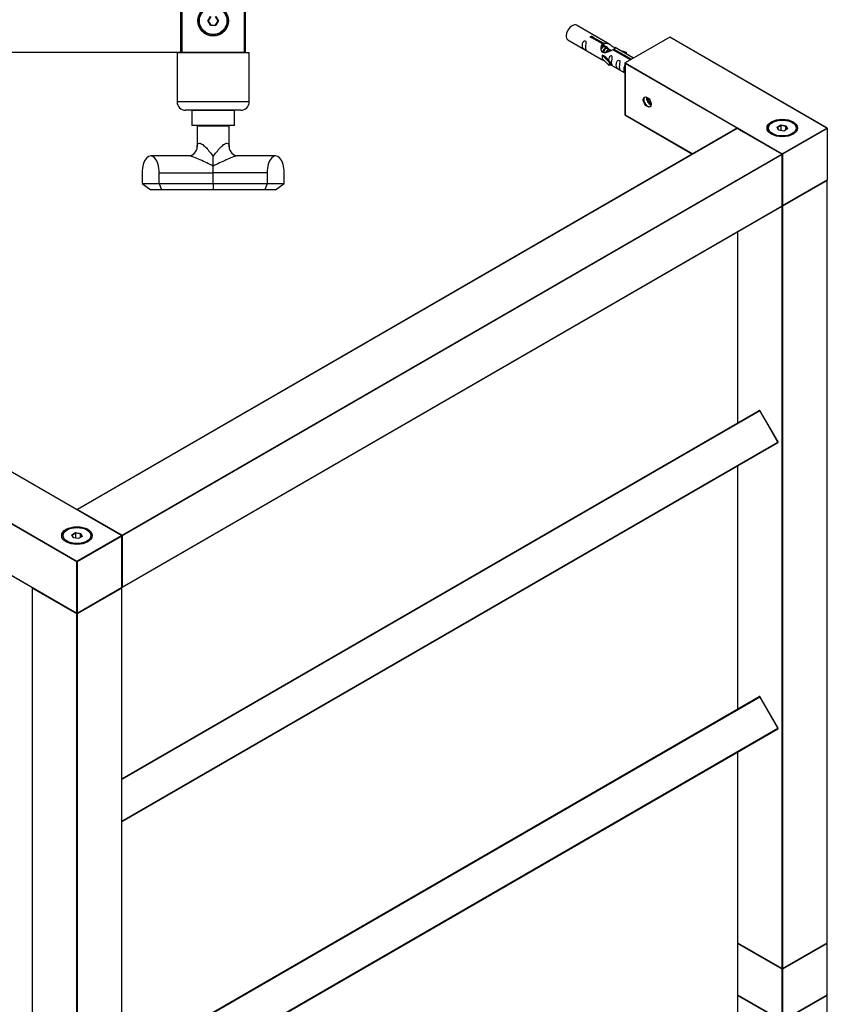
# Model space of a CAD drawing. Units: millimetres. Extents: x 0 to 1239, y 0 to 2780.
# Drawn here: x 793 to 1173, y 698 to 1162 of the extents above; entities that cross this region are included whole.
import ezdxf
from ezdxf import colors
from ezdxf.entities.mleader import LeaderData, LeaderLine
from ezdxf.math import Vec2, Vec3

# ---------------------------------------------------------------- set-up
doc = ezdxf.new("R2010")
doc.units = ezdxf.units.MM
for name, color, linetype in [('DV5_Défaut', 7, 'Continuous'), ('DV6_Défaut', 7, 'Continuous'), ('Défaut', 7, 'Continuous')]:
    doc.layers.add(name, color=color, linetype=linetype)

# ---------------------------------------------------------------- blocks, each defined once
blk = doc.blocks.new('_DOT')
at = {"color": 0}
blk.add_line((0, 0), (-1, 0), dxfattribs=at)
at = {"color": 0, "const_width": 0.333}
blk.add_lwpolyline([(-0.1665, 0, 1), (0.1665, 0, 1)], format="xyb", close=True, dxfattribs=at)
blk = doc.blocks.new('SE4')
at = {"layer": 'DV5_Défaut', "color": 7, "linetype": 'Continuous'}
for p, q in [((868.68, 1146.59), (868.68, 1251.19)), ((868.88, 1251.19), (868.88, 1146.59)), ((898.48, 1146.59), (898.48, 1251.19)), ((898.68, 1251.39), (898.68, 1146.39)), ((868.48, 1146.59), (868.48, 1176.19)), ((868.68, 1176.19), (868.68, 1146.59)), ((881.14, 1161.39), (882.41, 1163.59)), ((884.95, 1163.59), (886.22, 1161.39)), ((882.41, 1159.19), (881.14, 1161.39)), ((881.14, 1161.39), (881.37, 1161.39)), ((882.53, 1163.39), (881.37, 1161.39)), ((881.37, 1161.39), (882.53, 1159.39)), ((882.53, 1159.39), (882.41, 1159.19)), ((884.95, 1159.19), (882.41, 1159.19)), ((882.53, 1159.39), (884.83, 1159.39)), ((885.99, 1161.39), (884.83, 1163.39)), ((884.83, 1159.39), (885.99, 1161.39)), ((884.83, 1159.39), (884.95, 1159.19)), ((886.22, 1161.39), (884.95, 1159.19)), ((885.99, 1161.39), (886.22, 1161.39)), ((428.88, 1146.59), (868.48, 1146.59)), ((868.48, 1146.39), (428.88, 1146.39)), ((900.68, 1146.29), (866.68, 1146.29)), ((866.68, 1146.29), (866.68, 1123.29)), ((868.48, 1146.59), (868.48, 1146.39)), ((868.68, 1146.59), (868.48, 1146.59)), ((868.88, 1146.59), (868.68, 1146.59)), ((868.88, 1146.59), (898.48, 1146.59)), ((868.88, 1146.39), (868.88, 1146.59)), ((898.68, 1146.39), (868.88, 1146.39)), ((871.68, 1146.39), (871.68, 1146.29)), ((895.68, 1146.29), (895.68, 1146.39)), ((898.68, 1146.39), (898.48, 1146.59)), ((900.68, 1123.29), (900.68, 1146.29)), ((900.68, 1123.29), (866.68, 1123.29)), ((896.68, 1119.29), (870.68, 1119.29)), ((893.68, 1119.09), (873.68, 1119.09)), ((873.68, 1119.09), (873.68, 1112.09)), ((874.68, 1119.29), (874.68, 1119.09)), ((892.68, 1119.09), (892.68, 1119.29)), ((893.68, 1112.09), (893.68, 1119.09)), ((893.68, 1112.09), (873.68, 1112.09)), ((891.18, 1111.79), (876.18, 1111.79)), ((876.18, 1111.79), (876.18, 1102.05)), ((877.73, 1112.09), (877.73, 1111.79)), ((889.63, 1111.79), (889.63, 1112.09)), ((891.18, 1102.03), (891.18, 1111.79)), ((872.04, 1097.79), (854.23, 1097.79)), ((883.68, 1093), (883.68, 1097.49)), ((913.12, 1097.79), (895.32, 1097.79)), ((850.23, 1089.79), (850.23, 1084.79)), ((858.23, 1089.79), (883.68, 1089.79)), ((858.23, 1084.79), (858.23, 1089.79)), ((883.68, 1089.79), (883.68, 1093)), ((909.12, 1089.79), (883.68, 1089.79)), ((883.68, 1084.79), (883.68, 1089.79)), ((909.12, 1089.79), (909.12, 1084.79)), ((917.12, 1084.79), (917.12, 1089.79)), ((850.23, 1084.79), (858.23, 1084.79)), ((850.23, 1084.79), (854.33, 1081.79)), ((858.23, 1084.79), (883.68, 1084.79)), ((858.23, 1084.79), (859.33, 1081.79)), ((883.68, 1084.79), (909.12, 1084.79)), ((883.68, 1084.79), (883.68, 1081.79)), ((909.12, 1084.79), (908.03, 1081.79)), ((909.12, 1084.79), (917.12, 1084.79)), ((913.03, 1081.79), (917.12, 1084.79)), ((859.33, 1081.79), (854.33, 1081.79)), ((883.68, 1081.79), (859.33, 1081.79)), ((908.03, 1081.79), (883.68, 1081.79)), ((913.03, 1081.79), (908.03, 1081.79))]:
    blk.add_line(p, q, dxfattribs=at)
for radius in [7.2, 7, 6.5]:
    blk.add_circle((883.68, 1161.39), radius, dxfattribs=at)
for centre, radius, start, end in [((868.48, 1146.59), 0.2, 270, 0), ((868.88, 1146.59), 0.2, 180, 270), ((870.68, 1123.29), 4, 180, 270), ((896.68, 1123.29), 4, 270, 0), ((871.77, 1102.23), 4.44, 273.4671, 356.7606), ((895.61, 1102.24), 4.46, 183.2506, 266.4609)]:
    blk.add_arc(centre, radius, start, end, dxfattribs=at)
for centre in [(854.23, 1089.79), (913.12, 1089.79)]:
    blk.add_ellipse(centre, major_axis=(0, -8), ratio=0.5, start_param=1.570796, end_param=4.712389, dxfattribs=at)
for points, knots in [([(876.18, 1102.05), (876.18, 1102.43), (876.22, 1102.78), (876.46, 1103.51), (876.74, 1103.79), (877.62, 1103.79), (878.18, 1103.51), (879.34, 1102.65), (879.91, 1102.1), (881.6, 1100.28), (882.65, 1098.89), (883.68, 1097.49)], [0, 0, 0, 0, 0.119469, 0.119469, 0.295575, 0.295575, 0.471681, 0.471681, 0.647787, 0.647787, 1, 1, 1, 1]), ([(883.68, 1097.49), (884.71, 1098.89), (885.76, 1100.28), (887.44, 1102.09), (888.01, 1102.64), (889.17, 1103.51), (889.73, 1103.79), (890.61, 1103.79), (890.9, 1103.51), (891.15, 1102.77), (891.18, 1102.41), (891.18, 1102)], [0, 0, 0, 0, 0.350212, 0.350212, 0.525318, 0.525318, 0.700423, 0.700423, 0.875529, 0.875529, 1, 1, 1, 1]), ([(883.68, 1093), (882.69, 1093.45), (881.69, 1093.94), (879.67, 1094.92), (878.64, 1095.42), (876.58, 1096.35), (875.52, 1096.81), (874.02, 1097.34), (873.53, 1097.5), (872.66, 1097.72), (872.27, 1097.79), (871.99, 1097.79)], [0, 0, 0, 0, 0.250197, 0.250197, 0.500395, 0.500395, 0.750592, 0.750592, 0.875691, 0.875691, 1, 1, 1, 1]), ([(895.37, 1097.79), (895.37, 1097.79), (895.37, 1097.79), (895.08, 1097.79), (894.69, 1097.72), (893.81, 1097.5), (893.32, 1097.34), (891.82, 1096.8), (890.78, 1096.35), (888.71, 1095.41), (887.69, 1094.92), (885.67, 1093.94), (884.67, 1093.45), (883.68, 1093)], [0, 0, 0, 0, 0.000788, 0.000788, 0.12569, 0.12569, 0.250591, 0.250591, 0.500394, 0.500394, 0.750197, 0.750197, 1, 1, 1, 1])]:
    blk.add_open_spline(points, degree=3, knots=knots, dxfattribs=at)
blk.add_open_spline([(876.18, 1101.98), (876.18, 1102.01), (876.18, 1102.03), (876.18, 1102.05)], degree=3, dxfattribs=at)
blk = doc.blocks.new('SE5')
at = {"layer": 'DV6_Défaut', "color": 7, "linetype": 'Continuous'}
for p, q in [((1070.55, 1150.21), (1054.85, 1159.27)), ((1050.85, 1152.34), (1066.55, 1143.28)), ((1067.19, 1150.48), (1062.12, 1153.41)), ((1062.63, 1153.71), (1067.71, 1150.78)), ((1062.63, 1153.71), (1062.63, 1153.11)), ((1067.19, 1150.48), (1067.19, 1149.16)), ((1067.19, 1149.76), (1067.71, 1149.46)), ((1067.71, 1150.78), (1067.71, 1149.46)), ((1098.81, 1153.67), (1077.78, 1141.53)), ((1098.81, 1153.6), (1077.88, 1141.52)), ((1098.81, 1153.67), (1098.81, 1153.6)), ((1172.97, 1110.85), (1098.81, 1153.67)), ((1172.77, 1110.9), (1098.81, 1153.6)), ((1066.99, 1145.19), (1067.08, 1145.24)), ((1070.22, 1141.92), (1066.99, 1145.19)), ((1066.99, 1145.19), (1066.99, 1144.38)), ((1068.37, 1144.5), (1067.08, 1145.24)), ((1067.73, 1149.18), (1067.19, 1149.49)), ((1069, 1148.44), (1067.91, 1149.07)), ((1070.28, 1147.71), (1069.18, 1148.34)), ((1071.04, 1147.27), (1070.45, 1147.61)), ((1080.24, 1142.95), (1071.93, 1147.75)), ((1072.44, 1148.04), (1080.75, 1143.25)), ((1072.44, 1148.04), (1072.44, 1147.45)), ((1081.68, 1143.78), (1073.06, 1148.76)), ((1074.8, 1147.75), (1078.31, 1146.6)), ((1078.03, 1146.29), (1076.41, 1146.82)), ((1078.31, 1146.6), (1078.03, 1146.29)), ((1078.03, 1146.29), (1078.03, 1145.89)), ((1078.31, 1146.6), (1078.31, 1145.72)), ((1066.99, 1144.38), (1066.99, 1143.56)), ((1070.22, 1140.29), (1066.99, 1143.56)), ((1068.37, 1144.5), (1070.74, 1142.09)), ((1070.74, 1142.09), (1070.22, 1141.92)), ((1070.22, 1141.92), (1070.22, 1140.29)), ((1070.74, 1140.45), (1070.22, 1140.29)), ((1070.74, 1142.09), (1070.74, 1140.45)), ((1070.74, 1140.86), (1077.68, 1136.85)), ((1077.68, 1141.36), (1077.68, 1117.07)), ((1077.74, 1141.27), (1077.74, 1117.11)), ((1130.58, 1110.77), (1077.74, 1141.27)), ((1077.88, 1141.52), (1151.84, 1098.82)), ((1088.56, 1125.08), (1088.56, 1123.87)), ((1089.29, 1124.29), (1088.56, 1123.87)), ((1088.56, 1123.87), (1089.62, 1122.55)), ((1089.99, 1122.77), (1089.62, 1122.55)), ((1089.62, 1122.55), (1090.03, 1122.59)), ((1077.74, 1117.11), (1077.68, 1117.07)), ((1077.68, 1117.07), (1109.58, 1098.65)), ((1077.74, 1117.11), (1109.64, 1098.69)), ((1147.25, 1113.55), (1146.89, 1113.35)), ((1156.79, 1113.35), (1156.44, 1113.55)), ((1130.53, 1110.75), (819.68, 931.28)), ((1130.63, 1110.74), (819.78, 931.27)), ((1151.56, 1098.65), (1130.63, 1110.74)), ((1151.66, 1098.66), (1130.73, 1110.75)), ((1149.39, 1111.28), (1151.18, 1112.32)), ((1150.05, 1109.86), (1149.39, 1111.28)), ((1149.39, 1111.28), (1149.61, 1111.08)), ((1151.24, 1112.02), (1149.61, 1111.08)), ((1149.61, 1111.08), (1150.19, 1109.84)), ((1152.5, 1109.48), (1150.05, 1109.86)), ((1151.18, 1112.32), (1153.64, 1111.94)), ((1151.18, 1112.32), (1151.24, 1112.02)), ((1151.24, 1109.68), (1151.24, 1112.02)), ((1153.48, 1111.68), (1151.24, 1112.02)), ((1151.84, 1098.82), (1172.77, 1110.9)), ((1173.06, 1110.74), (1151.98, 1098.57)), ((1154.3, 1110.52), (1152.5, 1109.48)), ((1153.48, 1111.68), (1153.64, 1111.94)), ((1153.48, 1110.05), (1153.48, 1111.68)), ((1154.07, 1110.39), (1153.48, 1111.68)), ((1153.64, 1111.94), (1154.3, 1110.52)), ((1173.06, 1110.74), (1173.06, 1086.57)), ((840.72, 919.19), (1151.56, 1098.65)), ((1151.7, 1098.41), (840.86, 918.94)), ((1151.7, 1074.24), (1151.7, 1098.41)), ((1151.76, 1074.32), (1151.76, 1098.49)), ((1151.98, 1098.57), (1151.98, 1074.4)), ((1151.94, 1074.31), (1172.97, 1086.45)), ((1151.98, 1074.4), (1173.06, 1086.57)), ((1172.91, 1086.16), (1151.98, 1074.08)), ((1172.91, 727.23), (1172.91, 1086.16)), ((1172.97, 727.31), (1172.97, 1086.24)), ((840.82, 894.68), (1151.66, 1074.15)), ((840.86, 894.77), (1151.7, 1074.24)), ((1151.7, 1074.08), (1151.62, 1074.12)), ((1151.7, 715.14), (1151.7, 1074.08)), ((1151.98, 1074.08), (1151.98, 715.14)), ((1130.71, 1062.05), (1130.71, 972.04)), ((1130.77, 1062.09), (1130.77, 972.07)), ((840.63, 804.56), (1140.99, 977.98)), ((840.63, 804.33), (1141.19, 977.86)), ((1141.27, 977.9), (1141.19, 977.86)), ((1149.74, 963.05), (1141.19, 977.86)), ((1149.82, 963.1), (1141.27, 977.9)), ((840.43, 919.02), (766.47, 961.73)), ((840.53, 919.03), (766.57, 961.74)), ((840.63, 784.59), (1149.74, 963.05)), ((840.63, 784.36), (1149.74, 962.82)), ((1149.82, 963.1), (1149.74, 963.05)), ((1130.71, 951.83), (1130.71, 837.32)), ((1130.77, 951.87), (1130.77, 837.35)), ((819.36, 906.69), (745.4, 949.4)), ((745.54, 949.64), (819.5, 906.94)), ((819.78, 931.27), (840.72, 919.19)), ((745.4, 925.23), (819.36, 882.53)), ((745.44, 925.14), (819.4, 882.43)), ((814.91, 921.68), (814.55, 921.47)), ((817.05, 919.4), (818.84, 920.44)), ((817.71, 917.99), (817.05, 919.4)), ((817.27, 919.21), (817.05, 919.4)), ((818.9, 920.15), (817.27, 919.21)), ((817.27, 919.21), (817.85, 917.96)), ((820.16, 917.61), (817.71, 917.99)), ((818.84, 920.44), (821.3, 920.06)), ((818.9, 920.15), (818.84, 920.44)), ((818.9, 917.8), (818.9, 920.15)), ((821.14, 919.8), (818.9, 920.15)), ((819.5, 906.94), (840.43, 919.02)), ((840.57, 918.78), (819.64, 906.69)), ((821.96, 918.64), (820.16, 917.61)), ((821.3, 920.06), (821.14, 919.8)), ((821.14, 918.17), (821.14, 919.8)), ((821.73, 918.51), (821.14, 919.8)), ((821.3, 920.06), (821.96, 918.64)), ((824.45, 921.47), (824.1, 921.68)), ((840.57, 894.61), (840.57, 918.78)), ((840.63, 894.69), (840.63, 918.86)), ((840.86, 918.94), (840.86, 894.77)), ((819.36, 882.53), (819.36, 906.69)), ((819.64, 906.69), (819.64, 882.53)), ((798.37, 894.37), (798.37, 535.43)), ((819.36, 882.2), (798.43, 894.28)), ((798.43, 894.28), (798.43, 535.35)), ((819.6, 882.43), (840.53, 894.52)), ((819.64, 882.53), (840.57, 894.61)), ((840.57, 894.28), (819.64, 882.2)), ((840.57, 535.35), (840.57, 894.28)), ((840.63, 535.43), (840.63, 894.37)), ((819.36, 523.27), (819.36, 882.2)), ((819.64, 882.2), (819.64, 523.27)), ((840.63, 669.84), (1140.99, 843.26)), ((840.63, 669.61), (1141.19, 843.14)), ((1141.27, 843.18), (1141.19, 843.14)), ((1149.74, 828.33), (1141.19, 843.14)), ((1149.82, 828.37), (1141.27, 843.18)), ((840.63, 649.87), (1149.74, 828.33)), ((840.63, 649.63), (1149.74, 828.1)), ((1149.82, 828.37), (1149.74, 828.33)), ((1130.71, 817.11), (1130.71, 727.31)), ((1130.77, 817.15), (1130.77, 727.23)), ((1130.71, 726.98), (1130.71, 702.82)), ((1130.77, 727.23), (1151.7, 715.14)), ((1130.77, 726.9), (1130.77, 702.73)), ((1151.7, 714.82), (1130.77, 726.9)), ((1130.81, 727.14), (1151.74, 715.05)), ((1151.94, 715.05), (1172.87, 727.14)), ((1151.98, 715.14), (1172.91, 727.23)), ((1172.91, 726.9), (1151.98, 714.82)), ((1172.91, 702.73), (1172.91, 726.9)), ((1172.97, 702.82), (1172.97, 726.98)), ((1151.7, 690.65), (1151.7, 714.82)), ((1151.98, 714.82), (1151.98, 690.65)), ((1130.71, 702.49), (1130.71, 588.29)), ((1130.77, 702.73), (1151.7, 690.65)), ((1151.7, 690.32), (1130.77, 702.41)), ((1130.77, 702.41), (1130.77, 588.32)), ((1130.81, 702.64), (1151.74, 690.56)), ((1151.94, 690.56), (1172.87, 702.64)), ((1151.98, 690.65), (1172.91, 702.73)), ((1172.91, 702.41), (1151.98, 690.32)), ((1172.91, 343.47), (1172.91, 702.41)), ((1172.97, 343.56), (1172.97, 702.49))]:
    blk.add_line(p, q, dxfattribs=at)
for centre, start, end in [((1077.88, 1141.36), 120, 180), ((1130.63, 1110.57), 60, 120), ((1151.56, 1098.49), 0, 60), ((1172.77, 1086.24), 0, 54.4698), ((1151.56, 1074.32), 300, 0), ((1151.84, 1074.48), 245.5344, 300), ((1141.09, 977.8), 30, 120), ((1149.64, 963), 300, 30), ((819.78, 931.11), 120, 174.4698), ((840.43, 918.86), 0, 60), ((840.43, 894.69), 300, 0), ((798.57, 894.37), 125.5302, 180), ((840.43, 894.37), 0, 54.7356), ((840.72, 894.86), 245.2644, 300), ((819.5, 882.61), 240, 300), ((1141.09, 843.08), 30, 120), ((1149.64, 828.27), 300, 30), ((1130.91, 727.31), 180, 240), ((1130.91, 726.98), 125.2644, 180), ((1172.77, 727.31), 300, 0), ((1172.77, 726.98), 0, 54.7356), ((1151.84, 715.23), 240, 300), ((1130.91, 702.82), 180, 240), ((1130.91, 702.49), 125.2644, 180), ((1172.77, 702.82), 300, 0), ((1172.77, 702.49), 0, 54.7356)]:
    blk.add_arc(centre, 0.2, start, end, dxfattribs=at)
for centre, major_axis, start_param, end_param in [((1052.85, 1155.81), (-2, -3.46), 3.141593, 6.283185), ((1077.88, 1141.36), (0.2, 0), 3.141593, 3.926991), ((1077.88, 1141.36), (0.1, 0.173), 0.785398, 2.356194), ((1077.88, 1141.36), (0.1, -0.173), 2.356194, 3.141593), ((1088.34, 1123.23), (-1.23, 2.13), 0, 3.141593), ((1089.62, 1123.96), (-1.25, 2.17), 0.55305, 2.588542), ((1151.84, 1110.74), (-7, 0), 3.141593, 6.283185), ((1151.84, 1110.49), (-7, 0), 5.497787, 6.252976), ((1151.84, 1110.49), (-7, 0), 3.171798, 3.926991), ((1130.63, 1110.57), (0.1, -0.173), 2.356194, 3.141593), ((1130.63, 1110.57), (-0.1, -0.173), 3.141593, 3.926991), ((1151.84, 1110.74), (-7, 0), 0, 0.385463), ((1172.77, 1110.74), (0.283, 0), 0, 1.570796), ((1151.56, 1098.49), (-0.1, -0.173), 3.141593, 3.926991), ((1151.56, 1098.49), (-0.1, 0.173), 3.926991, 5.497787), ((1151.84, 1098.65), (0.1, 0.173), 0.785398, 2.050655), ((1151.84, 1098.65), (0.1, -0.173), 0.785398, 2.356194), ((1151.56, 1098.49), (-0.2, 0), 2.356194, 3.141593), ((1151.84, 1098.65), (0.2, 0), 4.23253, 5.497787), ((1172.77, 1086.24), (0.1, -0.173), 0.785398, 1.997875), ((1172.77, 1086.24), (-0.2, 0), 2.356194, 3.141593), ((1172.77, 1086.57), (0.283, 0), 5.497787, 6.283185), ((1151.56, 1074.32), (-0.1, 0.173), 3.141593, 3.926991), ((1151.56, 1074.32), (-0.2, 0), 2.356194, 3.141593), ((1151.84, 1074.16), (-0.1, -0.173), 4.23253, 5.497787), ((1151.84, 1074.16), (-0.2, 0), 0.785398, 2.356194), ((1151.84, 1074.48), (0.2, 0), 4.28531, 5.497787), ((1151.84, 1074.16), (0.1, -0.173), 0.785398, 2.050655), ((1151.84, 1074.48), (-0.1, 0.173), 3.141593, 3.926991), ((1141.09, 977.8), (0.1, -0.173), 1.570796, 3.141593), ((1149.64, 963), (0.1, -0.173), 0, 1.570796), ((819.78, 931.11), (0.1, 0.173), 0.785398, 1.997875), ((819.78, 931.11), (0.1, -0.173), 2.356194, 3.141593), ((819.5, 918.86), (7, 0), 0, 3.141593), ((819.5, 918.62), (-7, 0), 5.497787, 6.252887), ((819.5, 918.62), (-7, 0), 3.171889, 3.926991), ((840.43, 918.86), (-0.1, -0.173), 3.141593, 3.926991), ((840.43, 918.86), (-0.1, 0.173), 3.926991, 5.497787), ((840.43, 918.86), (-0.2, 0), 2.356194, 3.141593), ((840.72, 919.02), (0.1, 0.173), 0.785398, 2.050655), ((840.72, 919.02), (0.2, 0), 4.23253, 5.497787), ((840.72, 919.02), (0.1, -0.173), 0.785398, 2.356194), ((819.5, 906.78), (-0.1, -0.173), 3.926991, 5.497787), ((819.5, 906.78), (0.2, 0), 3.926991, 5.497787), ((819.5, 906.78), (0.1, -0.173), 0.785398, 2.356194), ((840.43, 894.69), (-0.2, 0), 2.356194, 3.141593), ((840.72, 894.86), (0.2, 0), 4.28531, 5.497787), ((840.72, 894.86), (-0.1, 0.173), 3.141593, 3.926991), ((798.57, 894.37), (0.2, 0), 3.141593, 3.926991), ((798.57, 894.37), (-0.1, -0.173), 4.28531, 5.497787), ((840.43, 894.37), (-0.1, 0.173), 3.926991, 5.139468), ((840.43, 894.69), (-0.1, 0.173), 3.141593, 3.926991), ((840.43, 894.37), (-0.2, 0), 2.356194, 3.141593), ((819.5, 882.61), (0.2, 0), 3.926991, 5.497787), ((819.5, 882.61), (0.1, 0.173), 2.356194, 3.141593), ((819.5, 882.28), (-0.1, -0.173), 4.23253, 5.497787), ((819.5, 882.28), (-0.2, 0), 0.785398, 2.356194), ((819.5, 882.28), (-0.1, 0.173), 3.926991, 5.192248), ((819.5, 882.61), (-0.1, 0.173), 3.141593, 3.926991), ((1141.09, 843.08), (0.1, -0.173), 1.570796, 3.141593), ((1149.64, 828.27), (0.1, -0.173), 0, 1.570796), ((1130.91, 727.31), (0.2, 0), 3.141593, 3.926991), ((1130.91, 726.98), (0.2, 0), 3.141593, 3.926991), ((1130.91, 727.31), (0.1, 0.173), 2.356194, 3.141593), ((1130.91, 726.98), (-0.1, -0.173), 4.28531, 5.497787), ((1172.77, 726.98), (-0.1, 0.173), 3.926991, 5.139468), ((1172.77, 727.31), (-0.1, 0.173), 3.141593, 3.926991), ((1172.77, 727.31), (-0.2, 0), 2.356194, 3.141593), ((1172.77, 726.98), (-0.2, 0), 2.356194, 3.141593), ((1151.84, 715.23), (0.2, 0), 3.926991, 5.497787), ((1151.84, 715.23), (0.1, 0.173), 2.356194, 3.141593), ((1151.84, 714.9), (0.1, 0.173), 1.090937, 2.356194), ((1151.84, 714.9), (-0.2, 0), 0.785398, 2.356194), ((1151.84, 714.9), (-0.1, 0.173), 3.926991, 5.192248), ((1151.84, 715.23), (-0.1, 0.173), 3.141593, 3.926991), ((1130.91, 702.82), (0.2, 0), 3.141593, 3.926991), ((1130.91, 702.49), (0.2, 0), 3.141593, 3.926991), ((1130.91, 702.82), (0.1, 0.173), 2.356194, 3.141593), ((1130.91, 702.49), (-0.1, -0.173), 4.28531, 5.497787), ((1172.77, 702.49), (0.1, -0.173), 0.785398, 1.997875), ((1172.77, 702.82), (-0.1, 0.173), 3.141593, 3.926991), ((1172.77, 702.82), (-0.2, 0), 2.356194, 3.141593), ((1172.77, 702.49), (-0.2, 0), 2.356194, 3.141593)]:
    blk.add_ellipse(centre, major_axis=major_axis, ratio=0.57735, start_param=start_param, end_param=end_param, dxfattribs=at)
for centre, major_axis in [((1088.2, 1123.15), (1.33, -2.3)), ((1151.84, 1110.9), (7.2, 0)), ((1151.84, 1110.9), (6.5, 0)), ((819.5, 919.02), (-7.2, 0)), ((819.5, 919.02), (6.5, 0))]:
    blk.add_ellipse(centre, major_axis=major_axis, ratio=0.57735, dxfattribs=at)
for points, knots in [([(1059.05, 1148.96), (1059.05, 1149.42), (1059.15, 1149.91), (1059.3, 1150.72), (1059.35, 1151), (1059.33, 1151.55), (1059.25, 1151.82), (1058.85, 1152.05), (1058.58, 1151.98), (1058.17, 1151.67), (1058.03, 1151.45), (1057.7, 1150.74), (1057.63, 1150.23), (1057.64, 1149.32), (1057.71, 1148.92), (1058.03, 1148.39), (1058.18, 1148.22), (1058.58, 1147.9), (1058.85, 1147.73), (1059.25, 1147.5), (1059.33, 1147.46), (1059.35, 1147.55), (1059.3, 1147.66), (1059.15, 1148.09), (1059.05, 1148.5), (1059.05, 1148.96)], [0, 0, 0, 0, 0.125, 0.125, 0.1875, 0.1875, 0.25, 0.25, 0.3125, 0.3125, 0.375, 0.375, 0.5, 0.5, 0.625, 0.625, 0.6875, 0.6875, 0.75, 0.75, 0.8125, 0.8125, 0.875, 0.875, 1, 1, 1, 1]), ([(1062.12, 1153.41), (1062.05, 1153.4), (1061.98, 1153.4), (1061.92, 1153.4), (1061.85, 1153.41), (1061.79, 1153.42), (1061.73, 1153.44), (1061.67, 1153.45), (1061.62, 1153.48), (1061.58, 1153.51), (1061.53, 1153.54), (1061.5, 1153.58), (1061.48, 1153.62), (1061.45, 1153.65), (1061.44, 1153.7), (1061.44, 1153.74), (1061.44, 1153.78), (1061.45, 1153.83), (1061.47, 1153.87), (1061.49, 1153.91), (1061.52, 1153.94), (1061.56, 1153.98), (1061.6, 1154.01), (1061.65, 1154.03), (1061.71, 1154.05), (1061.77, 1154.07), (1061.83, 1154.09), (1061.89, 1154.09), (1061.96, 1154.1), (1062.03, 1154.1), (1062.09, 1154.09), (1062.16, 1154.08), (1062.23, 1154.07), (1062.29, 1154.05), (1062.35, 1154.03), (1062.41, 1154.01), (1062.45, 1153.98), (1062.5, 1153.95), (1062.54, 1153.92), (1062.57, 1153.89), (1062.6, 1153.86), (1062.62, 1153.82), (1062.63, 1153.79), (1062.64, 1153.76), (1062.64, 1153.73), (1062.63, 1153.71)], [0, 0, 0, 0, 0.067993, 0.067993, 0.067993, 0.136008, 0.136008, 0.136008, 0.203632, 0.203632, 0.203632, 0.270658, 0.270658, 0.270658, 0.337909, 0.337909, 0.337909, 0.405856, 0.405856, 0.405856, 0.47389, 0.47389, 0.47389, 0.541272, 0.541272, 0.541272, 0.608283, 0.608283, 0.608283, 0.675761, 0.675761, 0.675761, 0.743837, 0.743837, 0.743837, 0.811709, 0.811709, 0.811709, 0.878878, 0.878878, 0.878878, 0.945948, 0.945948, 0.945948, 1, 1, 1, 1]), ([(1071.93, 1147.75), (1071.23, 1147.36), (1070.39, 1146.92), (1069.23, 1146.45), (1068.85, 1146.31), (1068.11, 1146.2), (1067.74, 1146.21), (1067.12, 1146.58), (1066.88, 1146.91), (1066.56, 1147.64), (1066.48, 1148.04), (1066.41, 1149.23), (1066.63, 1150.01), (1067.19, 1150.48)], [0, 0, 0, 0, 0.25, 0.25, 0.375, 0.375, 0.5, 0.5, 0.625, 0.625, 0.75, 0.75, 1, 1, 1, 1]), ([(1067.71, 1150.78), (1068.4, 1151.03), (1069.25, 1150.85), (1070.41, 1150.3), (1070.79, 1150.07), (1071.52, 1149.58), (1071.89, 1149.32), (1072.52, 1148.96), (1072.75, 1148.87), (1072.92, 1148.81), (1072.93, 1148.81), (1072.93, 1148.8)], [0, 0, 0, 0, 0.397187, 0.397187, 0.595781, 0.595781, 0.794375, 0.794375, 0.992969, 0.992969, 1, 1, 1, 1]), ([(1067.71, 1149.46), (1068.17, 1149.6), (1068.69, 1149.47), (1069.51, 1148.9), (1069.84, 1148.45), (1069.84, 1147.97)], [0, 0, 0, 0, 0.5020499, 0.5020499, 1, 1, 1, 1]), ([(1073.1, 1148.73), (1073.14, 1148.71), (1073.17, 1148.69), (1073.23, 1148.55), (1073, 1148.38), (1072.44, 1148.04)], [0, 0, 0, 0, 0.195062, 0.195062, 1, 1, 1, 1]), ([(1066.53, 1143.29), (1066.57, 1143.27), (1066.64, 1143.24), (1066.88, 1143.15), (1067.13, 1143.05), (1067.63, 1142.76), (1067.84, 1142.62), (1068.05, 1142.48)], [0, 0, 0, 0, 0.25301, 0.25301, 0.718766, 0.718766, 1, 1, 1, 1]), ([(1071.41, 1141.82), (1071.41, 1142.28), (1071.51, 1142.77), (1071.66, 1143.58), (1071.71, 1143.86), (1071.7, 1144.41), (1071.61, 1144.69), (1071.21, 1144.92), (1070.94, 1144.84), (1070.54, 1144.53), (1070.39, 1144.31), (1070.1, 1143.67), (1070.02, 1143.22), (1070, 1142.82)], [0, 0, 0, 0, 0.258424, 0.258424, 0.387635, 0.387635, 0.516847, 0.516847, 0.646059, 0.646059, 0.775271, 0.775271, 1, 1, 1, 1]), ([(1070.74, 1140.93), (1070.74, 1140.93), (1070.74, 1140.92), (1070.95, 1140.76), (1071.22, 1140.59), (1071.61, 1140.36), (1071.7, 1140.33), (1071.71, 1140.41), (1071.66, 1140.52), (1071.51, 1140.95), (1071.41, 1141.36), (1071.41, 1141.82)], [0, 0, 0, 0, 0.00216, 0.00216, 0.201728, 0.201728, 0.401296, 0.401296, 0.600864, 0.600864, 1, 1, 1, 1]), ([(1075, 1139.75), (1075, 1140.21), (1075.1, 1140.7), (1075.25, 1141.51), (1075.3, 1141.79), (1075.28, 1142.34), (1075.2, 1142.61), (1074.8, 1142.84), (1074.53, 1142.77), (1074.13, 1142.46), (1073.98, 1142.24), (1073.66, 1141.53), (1073.59, 1141.02), (1073.59, 1140.11), (1073.66, 1139.71), (1073.98, 1139.18), (1074.13, 1139.01), (1074.53, 1138.69), (1074.8, 1138.52), (1075.2, 1138.29), (1075.29, 1138.25), (1075.3, 1138.34), (1075.25, 1138.45), (1075.1, 1138.88), (1075, 1139.29), (1075, 1139.75)], [0, 0, 0, 0, 0.125, 0.125, 0.1875, 0.1875, 0.25, 0.25, 0.3125, 0.3125, 0.375, 0.375, 0.5, 0.5, 0.625, 0.625, 0.6875, 0.6875, 0.75, 0.75, 0.8125, 0.8125, 0.875, 0.875, 1, 1, 1, 1]), ([(1077.67, 1140.36), (1077.57, 1140.24), (1077.49, 1140.09), (1077.21, 1139.48), (1077.14, 1138.97), (1077.14, 1138.06), (1077.21, 1137.66), (1077.49, 1137.2), (1077.57, 1137.1), (1077.67, 1137)], [0, 0, 0, 0, 0.118405, 0.118405, 0.502467, 0.502467, 0.886528, 0.886528, 1, 1, 1, 1])]:
    blk.add_open_spline(points, degree=3, knots=knots, dxfattribs=at)
for points, weights, knots in [([(1067.91, 1149.07), (1067.64, 1149.23), (1067.22, 1148.9), (1066.84, 1148.6), (1066.58, 1148.02)], [0.949265797415, 0.900016475517, 1, 0.909368048965, 0.94135860668], [0, 0, 0, 0.52453, 0.52453, 1, 1, 1]), ([(1067.31, 1146.42), (1067.34, 1146.62), (1067.39, 1146.81), (1067.69, 1147.93), (1068.4, 1148.46), (1068.96, 1148.87), (1069.29, 1148.62)], [0.9574079532, 0.973437594864, 1, 0.866025403784, 1, 0.892426502178, 0.957603029519], [0, 0, 0, 0.0990726, 0.0990726, 0.5987718, 0.5987718, 1, 1, 1]), ([(1069.18, 1148.34), (1068.91, 1148.49), (1068.49, 1148.16), (1067.9, 1147.7), (1067.66, 1146.75), (1067.61, 1146.52), (1067.59, 1146.29)], [0.949265797415, 0.900016475517, 1, 0.866025403784, 1, 0.964087983523, 0.947428466607], [0, 0, 0, 0.370488, 0.370488, 0.866929, 0.866929, 1, 1, 1]), ([(1068.78, 1146.44), (1069.11, 1147.3), (1069.68, 1147.72), (1070.39, 1148.26), (1070.69, 1147.74), (1070.82, 1147.51), (1070.78, 1147.14)], [0.959656070168, 0.890766196081, 1, 0.866025403784, 1, 0.937430663677, 0.93330407633], [0, 0, 0, 0.3572327, 0.3572327, 0.7953764, 0.7953764, 1, 1, 1]), ([(1070.45, 1147.6), (1070.19, 1147.76), (1069.77, 1147.43), (1069.34, 1147.09), (1069.07, 1146.42)], [0.949265797415, 0.900016475517, 1, 0.898440833368, 0.95085510078], [0, 0, 0, 0.496091, 0.496091, 1, 1, 1])]:
    blk.add_rational_spline(points, weights, degree=2, knots=knots, dxfattribs=at)
blk.add_open_spline([(1066.59, 1148.01), (1066.7, 1148.47), (1066.89, 1148.89), (1067.19, 1149.16)], degree=3, dxfattribs=at)
blk.add_rational_spline([(1067.19, 1149.24), (1067.71, 1149.59), (1068.02, 1149.36)], [0.986673409188, 0.896687306188, 0.957603029519], degree=2, dxfattribs=at)

msp = doc.modelspace()

# ---------------------------------------------------------------- block references
at = {"layer": 'Défaut'}
for name in ['SE4', 'SE5']:
    msp.add_blockref(name, (0, 0), dxfattribs=at)

# ---------------------------------------------------------------- leaders
at = {"layer": 'Défaut', "color": 7, "linetype": 'Continuous'}
ml = msp.add_multileader_mtext('Standard', dxfattribs=at)
ml.set_content('{\\pxsm0.9;\\fSolid Edge ISO|b1||i0||c0|p34;\\W1.;27/06/2022\\P}', color=256)
ml.set_leader_properties()
ml.set_arrow_properties(name='DOT')
ml.build(insert=Vec2(0, 0))
ml.multileader.update_dxf_attribs({"leader_type": 0, "dogleg_length": 0, "arrow_head_size": 12})
ctx = ml.context
ctx.base_point, ctx.char_height, ctx.arrow_head_size, ctx.landing_gap_size = Vec3(978.81, 2773.06), 12, 12, 4.2
notes = []
notes.append((ctx, [(0, (0, 0, 0), (0, 0), (1, 0), 1, [])]))
ctx.mtext.insert = Vec3(980.81, 2779.18)
for ctx, leaders in notes:
    for number, flags, end, landing, length, lines in leaders:
        leader = LeaderData()
        leader.index, (leader.has_last_leader_line, leader.has_dogleg_vector, leader.attachment_direction) = number, flags
        leader.last_leader_point, leader.dogleg_vector, leader.dogleg_length = Vec3(end), Vec3(landing), length
        for number, points, colour, breaks in lines:
            line = LeaderLine()
            line.index, line.vertices, line.color, line.breaks = number, Vec3.list(points), colors.encode_raw_color(colour), breaks
            leader.lines.append(line)
        ctx.leaders.append(leader)

doc.saveas('drawing.dxf')
